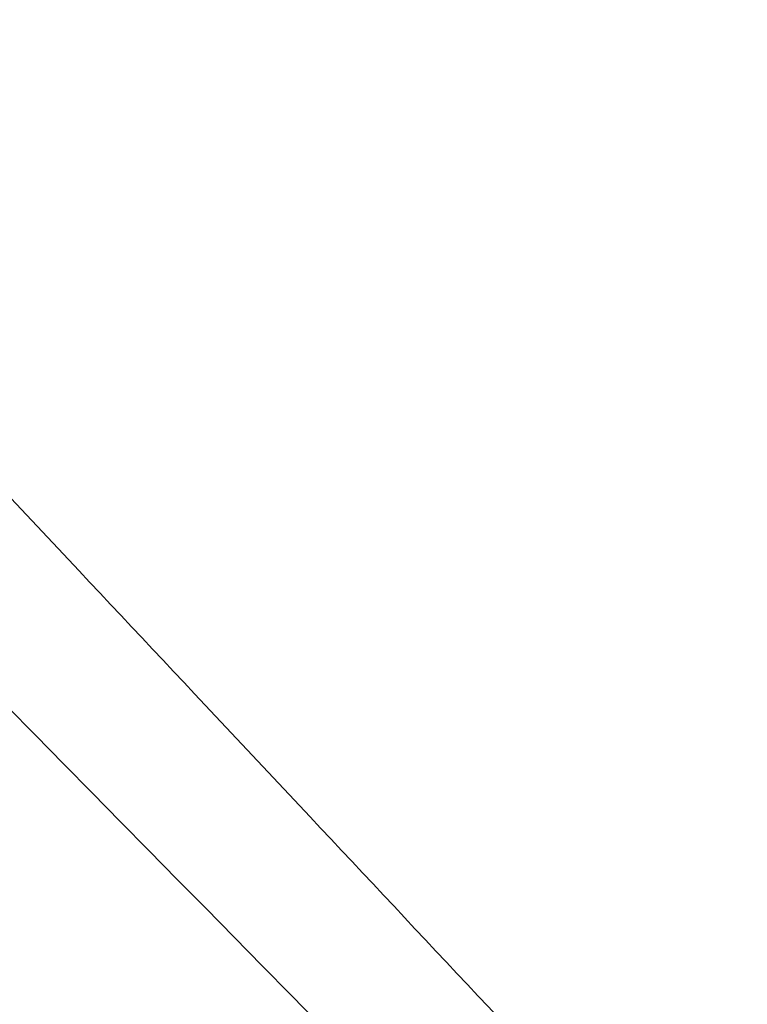
# Model space of a CAD drawing. Units: millimetres. Extents: x -569 to 548, y -469 to 611.
# Drawn here: x 321 to 329, y -393 to -383 of the extents above; entities that cross this region are included whole.
import ezdxf

# ---------------------------------------------------------------- set-up
doc = ezdxf.new("R2010")
doc.units = ezdxf.units.MM
doc.layers.add('v 1200', color=7, linetype='Continuous', true_color=0x3fbfbf)

msp = doc.modelspace()

# ---------------------------------------------------------------- linework, layer by layer
at = {"layer": 'v 1200'}
for points in [[(328.873, -398.064, 5.255), (180.161, -246.645, 103.821), (31.449, -95.226, 202.387)], [(477.323, -460.633, 1076.908), (231.33, -313.691, 1163.693), (-14.663, -166.75, 1250.477)], [(477.331, -461.56, 1078.935), (231.338, -314.618, 1165.72), (-14.655, -167.677, 1252.504)], [(479.865, -458.962, 1080.097), (235.555, -313.581, 1166.212), (-8.755, -168.2, 1252.328)], [(-14.648, -168.604, 1254.531), (231.345, -315.546, 1167.747), (477.338, -462.487, 1080.962)], [(479.705, -456.81, 1080.523), (237.751, -312.832, 1165.807), (-4.202, -168.853, 1251.092)], [(-9.783, -169.178, 1250.737), (234.527, -314.559, 1164.621), (478.837, -459.94, 1078.506)], [(-10.81, -170.157, 1249.146), (233.499, -315.537, 1163.031), (477.809, -460.918, 1076.915)], [(9.457, -170.812, 1247.385), (244.341, -310.584, 1164.592), (479.225, -450.356, 1081.799)], [(-13.36, -171.287, 1254.567), (230.89, -317.188, 1168.397), (475.14, -463.088, 1082.227)], [(468.544, -464.89, 1086.023), (229.523, -322.113, 1170.348), (-9.498, -179.336, 1254.673)], [(245.691, -307.616, 274.127), (300.761, -366.294, 140.765), (355.83, -424.972, 7.404)], [(340.981, -439.816, 7.804), (285.912, -381.138, 141.165), (230.842, -322.46, 274.526)], [(323.364, -337.299, 288.099), (348.744, -378.921, 289.136), (374.125, -420.544, 290.173)], [(323.364, -337.348, 282.982), (348.744, -378.971, 284.019), (374.125, -420.593, 285.056)], [(374.125, -420.643, 279.939), (348.744, -379.02, 278.902), (323.364, -337.398, 277.865)]]:
    msp.add_open_spline(points, degree=2, dxfattribs=at)

doc.saveas('drawing.dxf')
